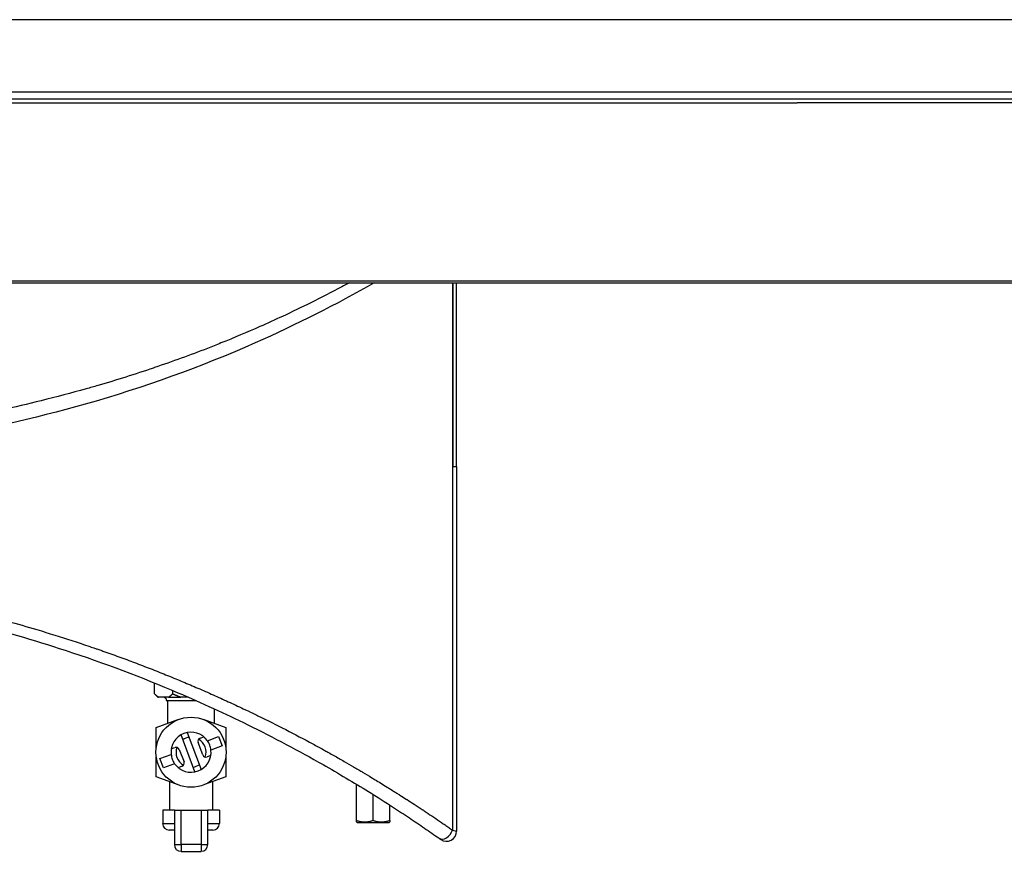
# Model space of a CAD drawing. Units: inches. Extents: x 283 to 1243, y 6 to 396.
# Drawn here: x 1044 to 1055, y 64 to 74 of the extents above; entities that cross this region are included whole.
import ezdxf

# ---------------------------------------------------------------- set-up
doc = ezdxf.new("R2010")
doc.units = ezdxf.units.IN
doc.header["$MEASUREMENT"] = 0
doc.layers.add('Spigoli tangenti visibili(Soema)', color=7, linetype='Continuous', lineweight=30)
doc.layers.add('Spigoli visibili(Soema)', color=7, linetype='Continuous', lineweight=30)

msp = doc.modelspace()

# ---------------------------------------------------------------- linework, layer by layer
at = {"layer": 'Spigoli tangenti visibili(Soema)'}
for p, q in [((1025.222, 74.035), (1052.781, 74.035)), ((1052.781, 74.035), (1107.781, 74.035)), ((1052.781, 73.182), (1038.923, 73.182)), ((1094.041, 73.182), (1052.781, 73.182)), ((1038.923, 73.102), (1052.781, 73.102)), ((1038.923, 73.054), (1052.781, 73.054)), ((1052.781, 73.102), (1094.041, 73.102)), ((1094.041, 73.054), (1052.781, 73.054)), ((1052.781, 70.954), (1025.222, 70.954)), ((1048.716, 70.934), (1048.716, 64.486)), ((1048.725, 68.769), (1048.725, 70.934)), ((1107.742, 70.954), (1052.781, 70.954)), ((1048.727, 68.769), (1048.765, 68.769)), ((1045.517, 64.314), (1045.517, 64.722)), ((1045.754, 64.722), (1045.754, 64.314)), ((1045.301, 64.564), (1045.439, 64.564)), ((1045.832, 64.564), (1045.97, 64.564)), ((1045.439, 64.314), (1045.517, 64.314)), ((1045.754, 64.314), (1045.517, 64.314)), ((1045.517, 64.312), (1045.517, 64.236)), ((1045.754, 64.314), (1045.754, 64.235)), ((1045.754, 64.314), (1045.832, 64.314))]:
    msp.add_line(p, q, dxfattribs=at)
for start, end in [(97.7656, 123.4448), (341.2466, 59.9639), (161.2466, 239.9639), (277.7656, 303.4448)]:
    msp.add_arc((1045.635, 65.403), 0.177, start, end, dxfattribs=at)
msp.add_ellipse((1048.627, 64.486), major_axis=(-0.068, -0.0966), ratio=0.678065, start_param=0, end_param=2.016441, dxfattribs=at)
for points, knots in [([(1047.504, 70.934), (1047.473, 70.918), (1047.442, 70.901), (1047.411, 70.885), (1047.291, 70.822), (1047.17, 70.76), (1047.048, 70.7), (1046.938, 70.645), (1046.826, 70.591), (1046.713, 70.539), (1046.625, 70.498), (1046.537, 70.458), (1046.448, 70.418), (1046.296, 70.352), (1046.143, 70.287), (1045.988, 70.225), (1045.935, 70.203), (1045.882, 70.182), (1045.828, 70.161), (1045.624, 70.082), (1045.416, 70.006), (1045.206, 69.935), (1045.201, 69.933), (1045.196, 69.931), (1045.191, 69.93), (1044.976, 69.857), (1044.758, 69.788), (1044.537, 69.724), (1044.491, 69.71), (1044.445, 69.697), (1044.398, 69.684), (1044.223, 69.635), (1044.047, 69.588), (1043.869, 69.545), (1043.712, 69.506), (1043.554, 69.469), (1043.394, 69.435), (1043.326, 69.42), (1043.257, 69.405), (1043.187, 69.391), (1043.073, 69.368), (1042.958, 69.345), (1042.842, 69.324), (1042.736, 69.305), (1042.63, 69.286), (1042.523, 69.268)], [148.694281, 148.694281, 148.694281, 148.694281, 151.613964, 151.613964, 151.613964, 162.80563, 162.80563, 162.80563, 172.987351, 172.987351, 172.987351, 180.896084, 180.896084, 180.896084, 194.360738, 194.360738, 194.360738, 198.986746, 198.986746, 198.986746, 216.663967, 216.663967, 216.663967, 217.07735, 217.07735, 217.07735, 235.167951, 235.167951, 235.167951, 238.967197, 238.967197, 238.967197, 253.258829, 253.258829, 253.258829, 265.884839, 265.884839, 265.884839, 271.349233, 271.349233, 271.349233, 280.394738, 280.394738, 280.394738, 288.709546, 288.709546, 288.709546, 288.709546]), ([(1041.936, 67.294), (1041.977, 67.287), (1042.017, 67.279), (1042.058, 67.272), (1042.083, 67.267), (1042.108, 67.262), (1042.134, 67.258), (1042.159, 67.253), (1042.184, 67.248), (1042.209, 67.243), (1042.259, 67.233), (1042.309, 67.223), (1042.359, 67.213), (1042.373, 67.21), (1042.387, 67.207), (1042.4, 67.205), (1042.437, 67.197), (1042.473, 67.19), (1042.509, 67.182), (1042.584, 67.166), (1042.658, 67.149), (1042.732, 67.133), (1042.806, 67.116), (1042.88, 67.098), (1042.953, 67.081), (1043.1, 67.045), (1043.245, 67.008), (1043.389, 66.969), (1043.416, 66.962), (1043.442, 66.955), (1043.469, 66.947), (1043.586, 66.915), (1043.702, 66.882), (1043.818, 66.848), (1043.888, 66.826), (1043.959, 66.805), (1044.029, 66.783), (1044.164, 66.741), (1044.297, 66.698), (1044.429, 66.653), (1044.449, 66.646), (1044.469, 66.639), (1044.489, 66.632), (1044.501, 66.628), (1044.513, 66.624), (1044.525, 66.62), (1044.54, 66.615), (1044.556, 66.609), (1044.572, 66.604), (1044.588, 66.598), (1044.604, 66.593), (1044.619, 66.587), (1044.651, 66.576), (1044.682, 66.565), (1044.713, 66.554), (1044.745, 66.542), (1044.776, 66.531), (1044.807, 66.52), (1044.87, 66.497), (1044.931, 66.474), (1044.993, 66.451), (1045.024, 66.439), (1045.055, 66.427), (1045.085, 66.415), (1045.1, 66.41), (1045.116, 66.404), (1045.131, 66.398), (1045.146, 66.392), (1045.162, 66.386), (1045.177, 66.38), (1045.238, 66.356), (1045.298, 66.332), (1045.358, 66.307), (1045.391, 66.294), (1045.424, 66.281), (1045.456, 66.267), (1045.483, 66.256), (1045.511, 66.245), (1045.538, 66.233), (1045.598, 66.209), (1045.657, 66.183), (1045.715, 66.158), (1045.746, 66.145), (1045.776, 66.132), (1045.806, 66.119), (1045.836, 66.105), (1045.866, 66.092), (1045.896, 66.079), (1045.956, 66.052), (1046.015, 66.025), (1046.074, 65.998), (1046.133, 65.971), (1046.192, 65.944), (1046.25, 65.916), (1046.288, 65.898), (1046.326, 65.88), (1046.364, 65.862), (1046.384, 65.852), (1046.404, 65.843), (1046.424, 65.833), (1046.645, 65.725), (1046.86, 65.614), (1047.07, 65.501), (1047.112, 65.478), (1047.153, 65.456), (1047.195, 65.433), (1047.2, 65.43), (1047.206, 65.427), (1047.212, 65.423), (1047.227, 65.415), (1047.242, 65.407), (1047.257, 65.399), (1047.277, 65.387), (1047.298, 65.376), (1047.318, 65.364), (1047.359, 65.341), (1047.4, 65.318), (1047.44, 65.295), (1047.477, 65.274), (1047.513, 65.253), (1047.55, 65.231), (1047.568, 65.221), (1047.586, 65.21), (1047.604, 65.2), (1047.607, 65.198), (1047.609, 65.196), (1047.612, 65.195), (1047.627, 65.186), (1047.643, 65.177), (1047.658, 65.168), (1047.694, 65.146), (1047.73, 65.125), (1047.765, 65.103), (1047.779, 65.095), (1047.792, 65.087), (1047.806, 65.079), (1047.828, 65.066), (1047.85, 65.052), (1047.871, 65.039), (1047.897, 65.023), (1047.922, 65.008), (1047.947, 64.992), (1047.96, 64.984), (1047.972, 64.977), (1047.985, 64.969), (1047.989, 64.966), (1047.992, 64.964), (1047.996, 64.962), (1048.005, 64.956), (1048.014, 64.951), (1048.022, 64.945), (1048.035, 64.937), (1048.047, 64.93), (1048.06, 64.922), (1048.072, 64.914), (1048.085, 64.906), (1048.097, 64.898), (1048.122, 64.883), (1048.146, 64.867), (1048.171, 64.851), (1048.175, 64.849), (1048.178, 64.846), (1048.182, 64.844), (1048.21, 64.826), (1048.238, 64.808), (1048.266, 64.789), (1048.282, 64.779), (1048.297, 64.769), (1048.313, 64.759), (1048.321, 64.753), (1048.329, 64.748), (1048.337, 64.743), (1048.344, 64.738), (1048.352, 64.733), (1048.36, 64.728), (1048.361, 64.727), (1048.363, 64.726), (1048.364, 64.725), (1048.378, 64.716), (1048.392, 64.707), (1048.406, 64.697), (1048.421, 64.687), (1048.436, 64.677), (1048.451, 64.667), (1048.482, 64.647), (1048.512, 64.626), (1048.542, 64.606), (1048.542, 64.606), (1048.542, 64.606), (1048.542, 64.606), (1048.557, 64.596), (1048.571, 64.586), (1048.586, 64.576), (1048.586, 64.576), (1048.586, 64.576), (1048.586, 64.576), (1048.601, 64.566), (1048.615, 64.556), (1048.629, 64.546), (1048.629, 64.546), (1048.629, 64.546), (1048.63, 64.546), (1048.644, 64.536), (1048.658, 64.526), (1048.673, 64.516), (1048.687, 64.506), (1048.701, 64.496), (1048.716, 64.486)], [16.762928, 16.762928, 16.762928, 16.762928, 19.959973, 19.959973, 19.959973, 21.955971, 21.955971, 21.955971, 23.951968, 23.951968, 23.951968, 27.943963, 27.943963, 27.943963, 29.030728, 29.030728, 29.030728, 31.935958, 31.935958, 31.935958, 37.918262, 37.918262, 37.918262, 43.900567, 43.900567, 43.900567, 55.865176, 55.865176, 55.865176, 58.061449, 58.061449, 58.061449, 67.829784, 67.829784, 67.829784, 73.812089, 73.812089, 73.812089, 85.347265, 85.347265, 85.347265, 87.092183, 87.092183, 87.092183, 88.1237, 88.1237, 88.1237, 89.511918, 89.511918, 89.511918, 90.900136, 90.900136, 90.900136, 93.676572, 93.676572, 93.676572, 96.453007, 96.453007, 96.453007, 102.005879, 102.005879, 102.005879, 104.782314, 104.782314, 104.782314, 106.170532, 106.170532, 106.170532, 107.55875, 107.55875, 107.55875, 113.111621, 113.111621, 113.111621, 116.122909, 116.122909, 116.122909, 118.664492, 118.664492, 118.664492, 124.217364, 124.217364, 124.217364, 127.07921, 127.07921, 127.07921, 129.941056, 129.941056, 129.941056, 135.664748, 135.664748, 135.664748, 141.388441, 141.388441, 141.388441, 145.153638, 145.153638, 145.153638, 147.112133, 147.112133, 147.112133, 169.166269, 169.166269, 169.166269, 173.577096, 173.577096, 173.577096, 174.184366, 174.184366, 174.184366, 175.78251, 175.78251, 175.78251, 177.987924, 177.987924, 177.987924, 182.398751, 182.398751, 182.398751, 186.409119, 186.409119, 186.409119, 188.414303, 188.414303, 188.414303, 188.69973, 188.69973, 188.69973, 190.419488, 190.419488, 190.419488, 194.429856, 194.429856, 194.429856, 195.957424, 195.957424, 195.957424, 198.440224, 198.440224, 198.440224, 201.337119, 201.337119, 201.337119, 202.785566, 202.785566, 202.785566, 203.215093, 203.215093, 203.215093, 204.234013, 204.234013, 204.234013, 205.682461, 205.682461, 205.682461, 207.130908, 207.130908, 207.130908, 210.027803, 210.027803, 210.027803, 210.472776, 210.472776, 210.472776, 213.796382, 213.796382, 213.796382, 215.680671, 215.680671, 215.680671, 216.622816, 216.622816, 216.622816, 217.564961, 217.564961, 217.564961, 217.730457, 217.730457, 217.730457, 219.414657, 219.414657, 219.414657, 221.264354, 221.264354, 221.264354, 224.963747, 224.963747, 224.963747, 224.988139, 224.988139, 224.988139, 226.784266, 226.784266, 226.784266, 226.80256, 226.80256, 226.80256, 228.604784, 228.604784, 228.604784, 228.61698, 228.61698, 228.61698, 230.425303, 230.425303, 230.425303, 232.245821, 232.245821, 232.245821, 232.245821]), ([(1048.716, 64.486), (1048.729, 64.482), (1048.747, 64.477), (1048.762, 64.472), (1048.765, 64.472), (1048.765, 64.472)], [0, 0, 0, 0, 1.585216, 2.616582, 3.647948, 3.647948, 3.647948, 3.647948])]:
    msp.add_open_spline(points, degree=3, knots=knots, dxfattribs=at)
at = {"layer": 'Spigoli visibili(Soema)'}
for p, q in [((1025.222, 70.934), (1052.781, 70.934)), ((1048.765, 68.769), (1048.765, 70.934)), ((1052.781, 70.934), (1107.742, 70.934)), ((1048.765, 68.769), (1048.765, 64.472)), ((1045.204, 66.369), (1045.204, 66.369)), ((1045.204, 66.092), (1045.204, 66.219)), ((1045.243, 66.053), (1045.204, 66.092)), ((1045.243, 66.053), (1045.252, 66.053)), ((1045.371, 66.053), (1045.252, 66.053)), ((1045.34, 66.033), (1045.32, 66.053)), ((1045.371, 66.053), (1045.516, 66.053)), ((1045.419, 66.092), (1045.419, 66.13)), ((1045.6, 66.053), (1045.516, 66.053)), ((1045.34, 66.033), (1045.34, 66.013)), ((1045.34, 66.013), (1045.69, 66.013)), ((1045.36, 65.743), (1045.36, 66.013)), ((1045.911, 65.743), (1045.911, 65.913)), ((1045.226, 65.694), (1045.493, 65.791)), ((1045.226, 65.46), (1045.226, 65.694)), ((1045.493, 65.791), (1045.493, 65.791)), ((1045.777, 65.791), (1046.045, 65.694)), ((1045.777, 65.791), (1045.777, 65.791)), ((1046.045, 65.694), (1046.045, 65.46)), ((1045.681, 65.171), (1045.517, 65.607)), ((1045.59, 65.635), (1045.754, 65.199)), ((1045.741, 65.569), (1045.785, 65.586)), ((1045.829, 65.539), (1045.96, 65.588)), ((1045.96, 65.588), (1046.001, 65.478)), ((1045.774, 65.371), (1045.718, 65.518)), ((1046.001, 65.478), (1045.87, 65.428)), ((1045.226, 65.112), (1045.226, 65.346)), ((1045.269, 65.328), (1045.401, 65.378)), ((1045.402, 65.442), (1045.446, 65.458)), ((1045.497, 65.435), (1045.553, 65.288)), ((1045.868, 65.364), (1045.824, 65.348)), ((1046.045, 65.346), (1046.045, 65.112)), ((1045.311, 65.218), (1045.269, 65.328)), ((1045.442, 65.267), (1045.311, 65.218)), ((1045.53, 65.237), (1045.485, 65.22)), ((1045.495, 65.014), (1045.226, 65.112)), ((1045.383, 65.055), (1045.383, 64.722)), ((1046.045, 65.112), (1045.793, 65.021)), ((1045.887, 65.055), (1045.887, 64.722)), ((1047.584, 64.599), (1047.584, 65.026)), ((1047.781, 64.599), (1047.781, 64.905)), ((1047.978, 64.599), (1047.978, 64.781)), ((1045.439, 64.722), (1045.301, 64.722)), ((1045.301, 64.722), (1045.301, 64.564)), ((1045.439, 64.722), (1045.517, 64.722)), ((1045.439, 64.722), (1045.439, 64.314)), ((1045.517, 64.722), (1045.754, 64.722)), ((1045.754, 64.722), (1045.832, 64.722)), ((1045.832, 64.314), (1045.832, 64.722)), ((1045.97, 64.722), (1045.832, 64.722)), ((1045.97, 64.722), (1045.97, 64.564)), ((1047.594, 64.576), (1047.584, 64.582)), ((1047.594, 64.576), (1047.968, 64.576)), ((1047.968, 64.576), (1047.978, 64.582)), ((1045.439, 64.486), (1045.379, 64.486)), ((1045.891, 64.486), (1045.832, 64.486)), ((1045.517, 64.235), (1045.754, 64.235))]:
    msp.add_line(p, q, dxfattribs=at)
msp.add_circle((1045.635, 65.403), 0.413, dxfattribs=at)
for centre, radius, start, end in [((1045.635, 65.403), 0.236, 35.0827, 186.1277), ((1045.755, 65.532), 0.0394, 110.6052, 200.6052), ((1045.635, 65.403), 0.236, 215.0827, 6.1277), ((1045.46, 65.421), 0.0394, 20.6052, 110.6052), ((1045.811, 65.385), 0.0394, 200.6052, 290.6052), ((1045.516, 65.274), 0.0394, 290.6052, 20.6052), ((1045.379, 64.564), 0.0787, 180, 270), ((1045.891, 64.564), 0.0787, 270, 0), ((1048.647, 64.472), 0.118, 234.753, 0), ((1045.517, 64.314), 0.0787, 180, 270), ((1045.754, 64.314), 0.0787, 270, 0)]:
    msp.add_arc(centre, radius, start, end, dxfattribs=at)
for points, knots in [([(1047.795, 70.934), (1047.345, 70.678), (1046.876, 70.44), (1045.752, 69.943), (1045.081, 69.701), (1043.781, 69.331), (1043.154, 69.192), (1042.517, 69.084)], [13.975536, 13.975536, 13.975536, 13.975536, 18.323255, 18.323255, 24.038483, 24.038483, 29.050935, 29.050935, 29.050935, 29.050935]), ([(1041.373, 67.262), (1041.633, 67.224), (1041.89, 67.179), (1042.145, 67.13), (1042.438, 67.072), (1042.726, 67.007), (1043.01, 66.936), (1043.401, 66.837), (1043.782, 66.726), (1044.152, 66.604), (1044.613, 66.453), (1045.056, 66.285), (1045.481, 66.104), (1045.763, 65.984), (1046.038, 65.858), (1046.303, 65.727), (1046.611, 65.576), (1046.907, 65.418), (1047.191, 65.257), (1047.375, 65.152), (1047.554, 65.046), (1047.728, 64.939), (1047.828, 64.877), (1047.926, 64.814), (1048.022, 64.752), (1048.085, 64.711), (1048.147, 64.67), (1048.209, 64.629), (1048.269, 64.589), (1048.329, 64.549), (1048.387, 64.509), (1048.445, 64.469), (1048.502, 64.429), (1048.559, 64.389)], [3.106347, 3.106347, 3.106347, 3.106347, 23.640682, 23.640682, 23.640682, 47.281364, 47.281364, 47.281364, 79.794393, 79.794393, 79.794393, 120.209746, 120.209746, 120.209746, 147.112133, 147.112133, 147.112133, 178.270344, 178.270344, 178.270344, 198.440224, 198.440224, 198.440224, 210.027803, 210.027803, 210.027803, 217.564961, 217.564961, 217.564961, 224.963747, 224.963747, 224.963747, 232.245821, 232.245821, 232.245821, 232.245821]), ([(1045.87, 65.428), (1045.868, 65.448), (1045.863, 65.468), (1045.85, 65.504), (1045.84, 65.522), (1045.829, 65.539)], [1.6970087, 1.6970087, 1.6970087, 1.6970087, 1.8450747, 1.8450747, 1.9931406, 1.9931406, 1.9931406, 1.9931406]), ([(1045.401, 65.378), (1045.403, 65.358), (1045.407, 65.338), (1045.414, 65.32), (1045.421, 65.302), (1045.43, 65.284), (1045.442, 65.267)], [-0.148066, -0.148066, -0.148066, -0.148066, 0, 0, 0, 0.148066, 0.148066, 0.148066, 0.148066]), ([(1048.559, 64.389), (1048.56, 64.388), (1048.561, 64.388), (1048.562, 64.387), (1048.562, 64.387), (1048.563, 64.386), (1048.564, 64.386), (1048.565, 64.385), (1048.566, 64.384), (1048.567, 64.383), (1048.569, 64.382), (1048.571, 64.381), (1048.572, 64.38), (1048.573, 64.38), (1048.573, 64.379), (1048.574, 64.379), (1048.575, 64.378), (1048.577, 64.377), (1048.578, 64.376), (1048.578, 64.376), (1048.579, 64.376), (1048.579, 64.375), (1048.579, 64.375), (1048.579, 64.375), (1048.579, 64.375), (1048.579, 64.375), (1048.579, 64.375), (1048.579, 64.375)], [0, 0, 0, 0, 0.093825, 0.093825, 0.093825, 0.187806, 0.187806, 0.187806, 0.376016, 0.376016, 0.376016, 0.653871, 0.653871, 0.653871, 0.752317, 0.752317, 0.752317, 1.128269, 1.128269, 1.128269, 1.316499, 1.316499, 1.316499, 1.410624, 1.410624, 1.410624, 1.504708, 1.504708, 1.504708, 1.504708])]:
    msp.add_open_spline(points, degree=3, knots=knots, dxfattribs=at)
for points, weights in [([(1045.204, 66.092), (1045.229, 66.067), (1045.252, 66.053)], [1, 1.006978589, 1]), ([(1045.371, 66.053), (1045.394, 66.067), (1045.419, 66.092)], [1, 1.006978589, 1]), ([(1045.419, 66.092), (1045.47, 66.067), (1045.516, 66.053)], [1, 1.006978589, 1]), ([(1047.584, 64.582), (1047.584, 64.582), (1047.584, 64.599)], [1.175, 1.17500004087, 1.09063879558]), ([(1047.584, 64.599), (1047.683, 64.567), (1047.781, 64.599)], [1.09063879557, 1.25936120443, 1.09063879558]), ([(1047.781, 64.599), (1047.879, 64.567), (1047.978, 64.599)], [1.09063879557, 1.25936120443, 1.09063879558]), ([(1047.978, 64.599), (1047.978, 64.582), (1047.978, 64.582)], [1.09063879557, 1.17499995913, 1.175])]:
    msp.add_rational_spline(points, weights, degree=2, dxfattribs=at)

doc.saveas('drawing.dxf')
